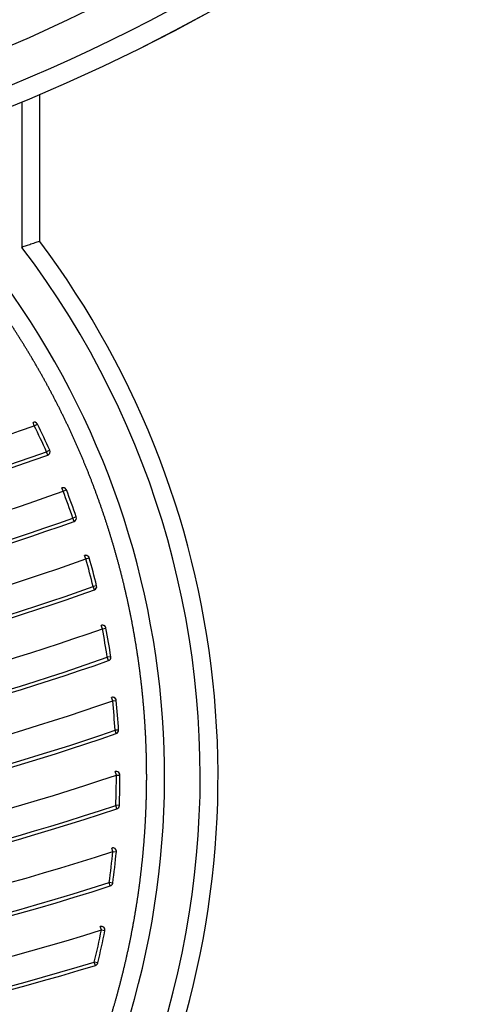
# Model space of a CAD drawing. Extents: x -287 to 1233, y -686 to 1530.
# Drawn here: x 53 to 78, y 620 to 676 of the extents above; entities that cross this region are included whole.
import ezdxf

# ---------------------------------------------------------------- set-up
doc = ezdxf.new("R2010")
doc.units = 0
doc.layers.add('AM_VIS', color=7, linetype='CONTINUOUS')

msp = doc.modelspace()

# ---------------------------------------------------------------- linework, layer by layer
at = {"layer": 'AM_VIS'}
for p, q in [((53.363, 671.067), (53.363, 662.907)), ((54.363, 663.242), (54.363, 671.485)), ((54.363, 663.242), (54.363, 671.485)), ((54.059, 652.907), (53.992, 653.096)), ((54.059, 652.907), (54.238, 652.996)), ((54.929, 651.536), (54.746, 651.454)), ((54.814, 651.266), (54.746, 651.454)), ((55.675, 649.237), (55.607, 649.425)), ((55.675, 649.237), (55.861, 649.309)), ((56.414, 647.8), (56.225, 647.735)), ((56.293, 647.547), (56.225, 647.735)), ((56.949, 645.445), (56.882, 645.633)), ((56.949, 645.445), (57.141, 645.5)), ((57.557, 643.942), (57.363, 643.894)), ((57.431, 643.705), (57.363, 643.894)), ((57.881, 641.53), (57.814, 641.719)), ((57.881, 641.53), (58.077, 641.568)), ((58.353, 639.961), (58.155, 639.93)), ((58.222, 639.742), (58.155, 639.93)), ((58.459, 637.489), (58.393, 637.678)), ((58.459, 637.489), (58.658, 637.508)), ((58.786, 635.852), (58.587, 635.84)), ((58.652, 635.651), (58.587, 635.84)), ((58.663, 633.331), (58.599, 633.52)), ((58.663, 633.331), (58.863, 633.331)), ((58.697, 631.443), (58.634, 631.633)), ((58.833, 631.626), (58.634, 631.633)), ((58.464, 629.05), (58.402, 629.24)), ((58.464, 629.05), (58.663, 629.031)), ((58.324, 627.113), (58.263, 627.304)), ((58.461, 627.277), (58.263, 627.304)), ((57.821, 624.647), (57.762, 624.838)), ((57.821, 624.647), (58.017, 624.609)), ((57.485, 622.661), (57.427, 622.852)), ((57.622, 622.805), (57.427, 622.852))]:
    msp.add_line(p, q, dxfattribs=at)
for centre, radius, start, end in [((14.363, 765.742), 102.392, 279.84088, 0), ((14.363, 765.742), 102.393, 279.8407, 0), ((54.059, 652.907), 0.2, 26.3534, 109.6235), ((54.059, 652.907), 0.2, 26.3534, 90.124), ((54.746, 651.454), 0.2, 289.6997, 24.2738), ((54.746, 651.454), 0.2, 289.6997, 24.2738), ((55.675, 649.237), 0.2, 21.1652, 109.7591), ((55.675, 649.237), 0.2, 21.1652, 90.124), ((56.225, 647.735), 0.2, 289.7639, 19.0956), ((56.225, 647.735), 0.2, 289.7639, 19.0956), ((56.949, 645.445), 0.2, 15.9889, 109.7216), ((56.949, 645.445), 0.2, 15.9889, 90.124), ((57.363, 643.894), 0.2, 289.6618, 13.9123), ((57.363, 643.894), 0.2, 289.6618, 13.9123), ((57.881, 641.53), 0.2, 10.7829, 109.5262), ((57.881, 641.53), 0.2, 10.7829, 90.124), ((58.155, 639.93), 0.2, 289.4062, 8.6832), ((58.155, 639.93), 0.2, 289.4062, 8.6832), ((58.459, 637.489), 0.2, 5.5009, 109.1822), ((58.459, 637.489), 0.2, 5.5009, 90.124), ((58.587, 635.84), 0.2, 289.0045, 3.3618), ((58.587, 635.84), 0.2, 289.0045, 3.3618), ((58.663, 633.331), 0.2, 0.1142, 108.6956), ((58.663, 633.331), 0.2, 0.1142, 90.124), ((58.634, 631.633), 0.2, 288.4612, 357.9179), ((58.634, 631.633), 0.2, 288.4612, 357.9179), ((58.464, 629.05), 0.2, 354.5698, 108.0669), ((58.464, 629.05), 0.2, 354.5698, 90.124), ((58.263, 627.304), 0.2, 287.7749, 352.2957), ((58.263, 627.304), 0.2, 287.7749, 352.2957), ((57.821, 624.647), 0.2, 348.8128, 107.2922), ((57.821, 624.647), 0.2, 348.8128, 90.124), ((57.427, 622.852), 0.2, 286.9395, 346.4352), ((57.427, 622.852), 0.2, 286.9395, 346.4352)]:
    msp.add_arc(centre, radius, start, end, dxfattribs=at)
for centre, major_axis, ratio, start_param, end_param in [((14.363, 754.943), (-90.829, 0), 0.939693, 0.806027, 2.335566), ((14.26, 755.2), (-90.827, 0), 0.939693, 0.808686, 2.334812), ((14.363, 755.114), (90.829, 0), 0.939693, 3.973013, 5.476022), ((14.363, 633.242), (0, 47), 1, 0.730037, 5.553148), ((14.363, 633.242), (0, 49), 1, 0.920523, 5.362662), ((14.363, 633.242), (0, 50), 1, 3.143757, 5.35589), ((14.363, 633.242), (0, 50), 1, 3.143757, 5.35589), ((14.363, 764.242), (0, 118.2), 1, 3.247411, 3.484087), ((14.363, 633.242), (0, 44.3), 1, 5.136047, 5.172343), ((14.363, 633.242), (0, 44.5), 1, 5.136047, 5.172343), ((14.363, 633.242), (0, 44.5), 1, 5.136047, 5.172343), ((14.363, 764.242), (0, 119.8), 1, 3.256562, 3.485418), ((14.363, 764.242), (0, 120), 1, 3.257539, 3.485418), ((14.363, 764.242), (0, 120), 1, 3.257539, 3.485418), ((14.363, 764.242), (0, 122.2), 1, 3.266262, 3.486454), ((14.363, 633.242), (0, 44.3), 1, 5.045671, 5.081791), ((14.363, 633.242), (0, 44.5), 1, 5.045671, 5.081791), ((14.363, 633.242), (0, 44.5), 1, 5.045671, 5.081791), ((14.363, 764.242), (0, 123.8), 1, 3.270597, 3.486538), ((14.363, 764.242), (0, 124), 1, 3.271034, 3.486538), ((14.363, 764.242), (0, 124), 1, 3.271034, 3.486538), ((14.363, 764.242), (0, 126.2), 1, 3.274448, 3.4858), ((14.363, 633.242), (0, 44.3), 1, 4.955204, 4.991448), ((14.363, 633.242), (0, 44.5), 1, 4.955204, 4.991448), ((14.363, 633.242), (0, 44.5), 1, 4.955204, 4.991448), ((14.363, 764.242), (0, 127.8), 1, 3.275436, 3.484755), ((14.363, 764.242), (0, 128), 1, 3.275476, 3.484755), ((14.363, 764.242), (0, 128), 1, 3.275476, 3.484755), ((14.363, 764.242), (0, 130.2), 1, 3.274732, 3.482389), ((14.363, 633.242), (0, 44.3), 1, 4.863939, 4.900585), ((14.363, 633.242), (0, 44.5), 1, 4.863939, 4.900585), ((14.363, 633.242), (0, 44.5), 1, 4.863939, 4.900585), ((14.363, 764.242), (0, 132), 1, 3.272536, 3.480294), ((14.363, 764.242), (0, 132), 1, 3.272536, 3.480294), ((14.363, 764.242), (0, 131.8), 1, 3.272851, 3.480294), ((14.363, 764.242), (0, 134.205), 1, 3.267877, 3.476385), ((14.363, 633.242), (0, 44.3), 1, 4.771063, 4.808398), ((14.363, 633.242), (0, 44.5), 1, 4.771063, 4.808398), ((14.363, 633.242), (0, 44.5), 1, 4.771063, 4.808398), ((14.363, 764.242), (0, 135.805), 1, 3.263065, 3.473284), ((14.363, 764.242), (0, 136.005), 1, 3.262373, 3.473284), ((14.363, 764.242), (0, 136.005), 1, 3.262373, 3.473284), ((14.363, 764.242), (0, 138.204), 1, 3.253317, 3.467892), ((14.363, 633.242), (0, 44.3), 1, 4.676049, 4.714381), ((14.363, 633.242), (0, 44.5), 1, 4.676049, 4.714381), ((14.363, 633.242), (0, 44.5), 1, 4.676049, 4.714381), ((14.363, 764.242), (0, 140.004), 1, 3.243627, 3.463802), ((14.363, 764.242), (0, 140.004), 1, 3.243627, 3.463802), ((14.363, 764.242), (0, 139.804), 1, 3.244821, 3.463802), ((14.363, 764.242), (0, 142.204), 1, 3.228044, 3.456919), ((14.363, 633.242), (0, 44.3), 1, 4.577924, 4.617614), ((14.363, 633.242), (0, 44.5), 1, 4.577924, 4.617614), ((14.363, 633.242), (0, 44.5), 1, 4.577924, 4.617614), ((14.363, 764.242), (0, 143.804), 1, 3.216044, 3.451823), ((14.363, 764.242), (0, 144.004), 1, 3.216185, 3.451823), ((14.363, 764.242), (0, 144.004), 1, 3.216185, 3.451823), ((14.363, 764.242), (0, 146.203), 1, 3.217715, 3.443399), ((14.363, 633.242), (0, 44.3), 1, 4.475638, 4.517135), ((14.363, 633.242), (0, 44.5), 1, 4.475638, 4.517135), ((14.363, 633.242), (0, 44.5), 1, 4.475638, 4.517135), ((14.363, 764.242), (0, 147.803), 1, 3.2188, 3.437243), ((14.363, 764.242), (0, 148.003), 1, 3.218933, 3.437243), ((14.363, 764.242), (0, 148.003), 1, 3.218933, 3.437243)]:
    msp.add_ellipse(centre, major_axis=major_axis, ratio=ratio, start_param=start_param, end_param=end_param, dxfattribs=at)
for points, degree, knots in [([(114.526, 765.742), (114.564, 762.693), (114.462, 759.641), (114.221, 756.601), (113.144, 742.993), (109.248, 729.616), (102.853, 717.559), (96.487, 705.56), (87.652, 694.878), (77.06, 686.377), (66.786, 678.132), (54.87, 671.942), (42.217, 668.279), (33.179, 665.663), (23.772, 664.328), (14.363, 664.328), (7.372, 664.328), (0.381, 665.063), (-6.458, 666.516), (-16.032, 668.551), (-25.305, 671.998), (-33.883, 676.713), (-45.769, 683.246), (-56.306, 692.223), (-64.645, 702.923), (-73.016, 713.664), (-79.163, 726.13), (-82.588, 739.312), (-84.827, 747.927), (-85.905, 756.842), (-85.798, 765.743)], 3, [-1.583507, -1.583507, -1.583507, -1.583507, -1.492173, -1.492173, -1.492173, -1.083379, -1.083379, -1.083379, -0.676524, -0.676524, -0.676524, -0.281885, -0.281885, -0.281885, 0, 0, 0, 0.209459, 0.209459, 0.209459, 0.502701, 0.502701, 0.502701, 0.909033, 0.909033, 0.909033, 1.316935, 1.316935, 1.316935, 1.583507, 1.583507, 1.583507, 1.583507]), ([(111.509, 765.742), (111.586, 762.443), (111.495, 759.139), (111.236, 755.848), (110.196, 742.647), (106.421, 729.667), (100.22, 717.967), (94.048, 706.322), (85.477, 695.955), (75.202, 687.704), (65.234, 679.7), (53.671, 673.692), (41.393, 670.136), (32.623, 667.596), (23.493, 666.3), (14.363, 666.3), (7.578, 666.3), (0.794, 667.013), (-5.842, 668.424), (-15.133, 670.399), (-24.131, 673.746), (-32.455, 678.323), (-43.988, 684.665), (-54.21, 693.379), (-62.298, 703.763), (-70.417, 714.187), (-76.378, 726.285), (-79.696, 739.075), (-81.95, 747.764), (-82.987, 756.768), (-82.782, 765.743)], 3, [-1.594067, -1.594067, -1.594067, -1.594067, -1.492173, -1.492173, -1.492173, -1.083379, -1.083379, -1.083379, -0.676524, -0.676524, -0.676524, -0.281885, -0.281885, -0.281885, 0, 0, 0, 0.209459, 0.209459, 0.209459, 0.502701, 0.502701, 0.502701, 0.909033, 0.909033, 0.909033, 1.316935, 1.316935, 1.316935, 1.594067, 1.594067, 1.594067, 1.594067]), ([(14.462, 587.243), (15.198, 587.25), (15.934, 587.269), (16.669, 587.3), (17.404, 587.343), (18.138, 587.398), (18.871, 587.464), (19.603, 587.542), (20.334, 587.632), (21.062, 587.733), (21.79, 587.846), (22.515, 587.971), (23.238, 588.107), (23.959, 588.255), (24.678, 588.414), (25.394, 588.585), (26.107, 588.767), (26.817, 588.96), (27.524, 589.165), (28.227, 589.382), (28.927, 589.609), (29.624, 589.848), (30.316, 590.097), (31.004, 590.358), (31.688, 590.63), (32.368, 590.912), (33.043, 591.206), (33.713, 591.51), (34.378, 591.825), (35.038, 592.151), (35.693, 592.487), (36.342, 592.833), (36.986, 593.19), (37.624, 593.557), (38.256, 593.934), (38.882, 594.322), (39.501, 594.719), (40.114, 595.126), (40.721, 595.543), (41.321, 595.969), (41.914, 596.406), (42.499, 596.851), (43.078, 597.306), (43.649, 597.77), (44.213, 598.243), (44.769, 598.725), (45.318, 599.216), (45.858, 599.716), (46.39, 600.224), (46.915, 600.74), (47.431, 601.265), (47.938, 601.799), (48.437, 602.34), (48.927, 602.889), (49.408, 603.446), (49.88, 604.01), (50.343, 604.582), (50.797, 605.162), (51.242, 605.748), (51.677, 606.342), (52.103, 606.942), (52.519, 607.549), (52.925, 608.163), (53.321, 608.783), (53.707, 609.41), (54.084, 610.042), (54.45, 610.681), (54.806, 611.325), (55.151, 611.975), (55.486, 612.63), (55.811, 613.291), (56.125, 613.956), (56.428, 614.627), (56.72, 615.302), (57.002, 615.982), (57.273, 616.667), (57.532, 617.355), (57.781, 618.048), (58.019, 618.745), (58.245, 619.445), (58.46, 620.149), (58.664, 620.856), (58.856, 621.566), (59.037, 622.28), (59.207, 622.996), (59.365, 623.715), (59.512, 624.436), (59.647, 625.16), (59.771, 625.885), (59.883, 626.612), (59.983, 627.342), (60.071, 628.072), (60.148, 628.804), (60.213, 629.537), (60.267, 630.271), (60.308, 631.006), (60.338, 631.742), (60.356, 632.477), (60.363, 633.213), (60.357, 633.949), (60.34, 634.685), (60.311, 635.421), (60.271, 636.155), (60.218, 636.889), (60.154, 637.623), (60.078, 638.355), (59.99, 639.085), (59.891, 639.815), (59.78, 640.542), (59.657, 641.268), (59.523, 641.992), (59.377, 642.713), (59.22, 643.432), (59.051, 644.148), (58.871, 644.862), (58.679, 645.573), (58.477, 646.28), (58.262, 646.984), (58.037, 647.685), (57.8, 648.382), (57.552, 649.075), (57.294, 649.764), (57.024, 650.449), (56.743, 651.129), (56.451, 651.805), (56.149, 652.476), (55.836, 653.142), (55.512, 653.803), (55.178, 654.458), (54.833, 655.109), (54.478, 655.753), (54.113, 656.392), (53.738, 657.025), (53.352, 657.652), (52.956, 658.273), (52.551, 658.887), (52.136, 659.495), (51.711, 660.096), (51.277, 660.69), (50.833, 661.277), (50.38, 661.857), (50.081, 662.228), (49.779, 662.597), (49.473, 662.962), (49.164, 663.324), (48.851, 663.682), (48.534, 664.038), (48.213, 664.39), (47.889, 664.739), (47.561, 665.084), (47.229, 665.426), (46.894, 665.765), (46.556, 666.1), (46.214, 666.431), (45.868, 666.759), (45.52, 667.084), (45.168, 667.405), (44.812, 667.722), (44.593, 667.913)], 1, [3.143757, 3.143757, 3.159757, 3.175757, 3.191757, 3.207757, 3.223757, 3.239757, 3.255757, 3.271757, 3.287757, 3.303757, 3.319757, 3.335757, 3.351757, 3.367757, 3.383757, 3.399757, 3.415757, 3.431757, 3.447757, 3.463757, 3.479757, 3.495757, 3.511757, 3.527757, 3.543757, 3.559757, 3.575757, 3.591757, 3.607757, 3.623757, 3.639757, 3.655757, 3.671757, 3.687757, 3.703757, 3.719757, 3.735757, 3.751757, 3.767757, 3.783757, 3.799757, 3.815757, 3.831757, 3.847757, 3.863757, 3.879757, 3.895757, 3.911757, 3.927757, 3.943757, 3.959757, 3.975757, 3.991757, 4.007757, 4.023757, 4.039757, 4.055757, 4.071757, 4.087757, 4.103757, 4.119757, 4.135757, 4.151757, 4.167757, 4.183757, 4.199757, 4.215757, 4.231757, 4.247757, 4.263757, 4.279757, 4.295757, 4.311757, 4.327757, 4.343757, 4.359757, 4.375757, 4.391757, 4.407757, 4.423757, 4.439757, 4.455757, 4.471757, 4.487757, 4.503757, 4.519757, 4.535757, 4.551757, 4.567757, 4.583757, 4.599757, 4.615757, 4.631757, 4.647757, 4.663757, 4.679757, 4.695757, 4.711757, 4.727757, 4.743757, 4.759757, 4.775757, 4.791757, 4.807757, 4.823757, 4.839757, 4.855757, 4.871757, 4.887757, 4.903757, 4.919757, 4.935757, 4.951757, 4.967757, 4.983757, 4.999757, 5.015757, 5.031757, 5.047757, 5.063757, 5.079757, 5.095757, 5.111757, 5.127757, 5.143757, 5.159757, 5.175757, 5.191757, 5.207757, 5.223757, 5.239757, 5.255757, 5.271757, 5.287757, 5.303757, 5.319757, 5.335757, 5.351757, 5.367757, 5.383757, 5.394111, 5.404465, 5.414819, 5.425173, 5.435527, 5.44588, 5.456234, 5.466588, 5.476942, 5.487296, 5.49765, 5.508004, 5.518358, 5.528712, 5.539065, 5.549419, 5.559773, 5.566093, 5.566093]), ([(54.363, 663.242), (54.363, 663.242), (54.35, 663.238), (54.3, 663.221), (54.261, 663.208), (54.14, 663.168), (54.048, 663.137), (53.854, 663.072), (53.758, 663.04), (53.582, 662.981), (53.503, 662.954), (53.403, 662.921), (53.383, 662.914), (53.363, 662.907)], 3, [-3.233161, -3.233161, -3.233161, -3.233161, -2.959817, -2.959817, -2.67054, -2.67054, -2.263457, -2.263457, -1.932806, -1.932806, -1.681242, -1.681242, -1.61758, -1.61758, -1.61758, -1.61758])]:
    msp.add_open_spline(points, degree=degree, knots=knots, dxfattribs=at)

doc.saveas('drawing.dxf')
